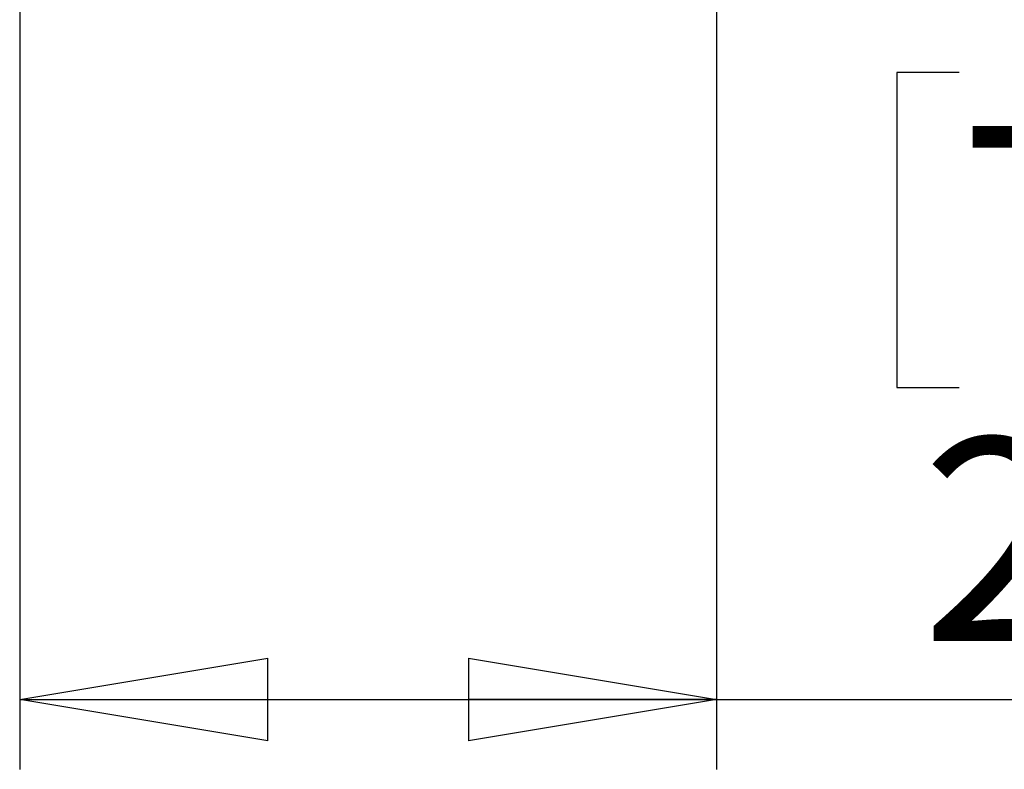
# Model space of a CAD drawing. Units: millimetres. Extents: x 0 to 420, y 0 to 297.
# Drawn here: x 212 to 226, y 72 to 83 of the extents above; entities that cross this region are included whole.
import ezdxf

# ---------------------------------------------------------------- set-up
doc = ezdxf.new("R2010")
doc.units = ezdxf.units.MM
doc.layers.add('DIMENSIONS', color=7, linetype='Continuous')
doc.styles.add('SLDTEXTSTYLE0', font='TXT', dxfattribs={"width": 0.7})
doc.dimstyles.new('SLDDIMSTYLE0', dxfattribs={"dimtxt": 3.694289, "dimasz": 3.556, "dimexe": 0, "dimexo": 0.0625, "dimgap": 0.923572, "dimtad": 1, "dimdec": 0, "dimlfac": 20, "dimrnd": 1e-09, "dimzin": 12, "dimdsep": 46, "dimtxsty": 'SLDTEXTSTYLE0', "dimblk1": 'CLOSED', "dimblk2": 'CLOSED', "dimsah": 1, "dimcen": 0.09, "dimadec": 0, "dimazin": 3, "dimtfac": 1, "dimtdec": 0, "dimtofl": 0, "dimtmove": 0, "dimatfit": 3, "dimldrblk": 'CLOSED', "dimfxl": 1, "dimfrac": 2, "dimtolj": 1, "dimtzin": 12, "dimarcsym": 0})

# ---------------------------------------------------------------- blocks, each defined once
blk = doc.blocks.new('_CLOSED')
at = {"color": 0, "linetype": 'ByBlock', "lineweight": -2}
for p, q in [((-1, 0.166667), (0, 0)), ((-1, 0.166667), (-1, -0.166667)), ((0, 0), (-1, -0.166667)), ((0, 0), (-1, 0))]:
    blk.add_line(p, q, dxfattribs=at)
blk = doc.blocks.new('_D_6')
at = {"layer": 'DIMENSIONS'}
for p, q in [((211.991, 84.784), (211.991, 72.344)), ((221.981, 84.784), (221.981, 72.344)), ((225.457, 82.334), (224.567, 82.334)), ((224.567, 82.334), (224.567, 77.818)), ((230.846, 82.334), (231.736, 82.334)), ((231.736, 82.334), (231.736, 77.818)), ((224.567, 77.818), (225.457, 77.818)), ((231.736, 77.818), (230.846, 77.818)), ((211.991, 73.344), (221.981, 73.344)), ((221.981, 73.344), (233.703, 73.344))]:
    blk.add_line(p, q, dxfattribs=at)
at = {"layer": 'DIMENSIONS', "xscale": 3.556, "yscale": 3.556, "rotation": 180}
blk.add_blockref('_CLOSED', (211.991, 73.344, 3.66), dxfattribs=at)
at = {"layer": 'DIMENSIONS', "xscale": 3.556, "yscale": 3.556}
blk.add_blockref('_CLOSED', (221.981, 73.344, 3.66), dxfattribs=at)
at = {"layer": 'DIMENSIONS', "char_height": 2.9104, "attachment_point": 1, "style": 'SLDTEXTSTYLE0'}
for s, insert in [('7.9', (225.457, 81.569)), ('200', (224.918, 77.096))]:
    blk.add_mtext(s, dxfattribs=dict(at, insert=insert))

msp = doc.modelspace()

# ---------------------------------------------------------------- dimensions: what is measured, and where the dimension line sits
at = {"layer": 'DIMENSIONS'}
dim = msp.add_linear_dim(base=(221.981, 73.344), p1=(211.991, 85.784), p2=(221.981, 85.784), dimstyle='SLDDIMSTYLE0', dxfattribs=at)
dim.commit()
dim.dimension.update_dxf_attribs({"geometry": '_D_6', "text_midpoint": (228.151, 73.344), "dimtype": 160})

doc.saveas('drawing.dxf')
